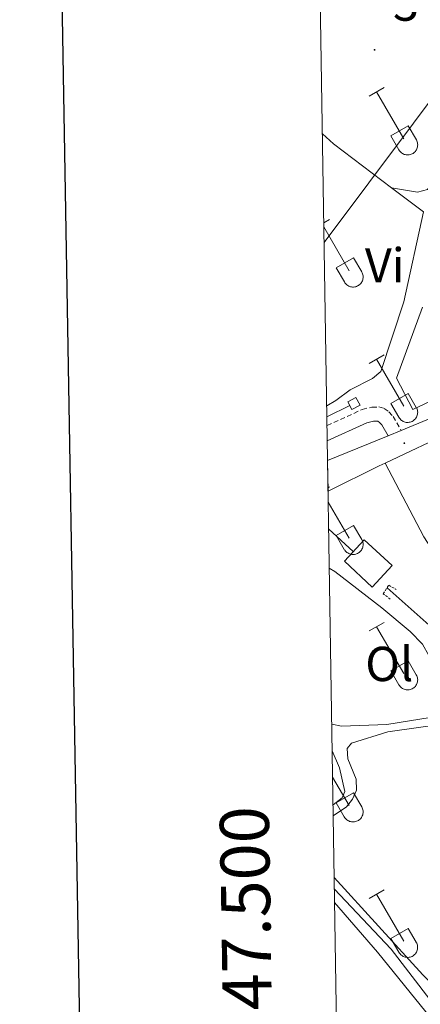
# Model space of a CAD drawing. Units: metres. Extents: x 611322 to 615824, y 4645639 to 4648680.
# Drawn here: x 612134 to 612216, y 4647504 to 4647705 of the extents above; entities that cross this region are included whole.
import ezdxf
from ezdxf.enums import TextEntityAlignment as Align

# ---------------------------------------------------------------- set-up
doc = ezdxf.new("R2010")
doc.units = ezdxf.units.M
doc.header["$MEASUREMENT"] = 0
doc.linetypes.add('TRAZOS', pattern=[0.75, 0.5, -0.25])
doc.linetypes.add('TRAZOSX2', pattern=[1.5, 1, -0.5])
for name, color, linetype, lineweight in [('Carátula', 7, 'Continuous', 5), ('Level 13', 5, 'Continuous', 0), ('Level 15', 1, 'Continuous', 0), ('Level 16', 1, 'Continuous', 0), ('Level 21', 19, 'Continuous', 0), ('Level 32', 19, 'Continuous', 0), ('Level 36', 19, 'Continuous', 40), ('Level 37', 92, 'Continuous', 0), ('Level 41', 39, 'Continuous', 0), ('Level 52', 1, 'Continuous', 13), ('Level 54', 13, 'Continuous', 0), ('Level 61', 19, 'Continuous', 0), ('Level 63', 7, 'Continuous', 0), ('Level 7', 1, 'Continuous', 0)]:
    doc.layers.add(name, color=color, linetype=linetype, lineweight=lineweight)
doc.styles.add('Arial', font='ARIAL.TTF', dxfattribs={"height": 0.2})

# ---------------------------------------------------------------- blocks, each defined once
blk = doc.blocks.new('5PATER')
at = {"layer": 'Carátula', "linetype": 'Continuous', "lineweight": 5}
h = blk.add_hatch(color=250, dxfattribs=at)
edge = h.paths.add_edge_path()
edge.add_ellipse((0, 0), major_axis=(-1.33, -1.34), ratio=0.999422, start_angle=0, end_angle=360)

msp = doc.modelspace()

# ---------------------------------------------------------------- linework, layer by layer
at = {"layer": 'Level 13', "color": 142, "linetype": 'Continuous', "lineweight": 0}
msp.add_polyline3d([(612201.85, 4647625.76, 376.26), (612201, 4647627.32, 376.09), (612202.65, 4647628.22, 376.11), (612203.5, 4647626.66, 376.26), (612201.85, 4647625.76, 376.26)], close=True, dxfattribs=at)
at = {"layer": 'Level 13', "color": 5, "linetype": 'Continuous', "lineweight": 0, "ltscale": 0.5}
for points in [[(612201.4, 4647626.57, 376.43), (612196.74, 4647624.26, 376.26)], [(612237.15, 4647464, 379.83), (612239.76, 4647465.94, 379.39), (612240.78, 4647466.52, 379.36), (612242.54, 4647467.04, 379.36), (612248.14, 4647467.33, 379.3), (612258.57, 4647467.07, 379.33), (612259.52, 4647467.13, 379.33), (612260.05, 4647468, 379.33), (612260.04, 4647480.89, 379.14), (612257.72, 4647488.29, 379.02), (612256.43, 4647497.7, 378.93), (612255.43, 4647512, 378.77), (612253.9, 4647522.55, 378.43), (612249.35, 4647537.75, 378.62), (612242.88, 4647552.78, 378.37), (612236.82, 4647562.58, 378.09), (612232.18, 4647568.94, 377.91), (612230.05, 4647571.08, 377.91), (612223.64, 4647575.71, 377.78), (612218.8, 4647580.74, 377.54), (612209.01, 4647589.42, 377.32)], [(612197.99, 4647545.15, 378.13), (612199.89, 4647546.58, 378.06), (612200.39, 4647547.9, 377.94), (612199.33, 4647552.7, 377.32), (612197.82, 4647556.19, 377.14)], [(612237.15, 4647464, 379.83), (612237.87, 4647466.97, 379.83), (612237.97, 4647469.13, 379.8), (612236.42, 4647474.52, 379.73), (612234.4, 4647479.91, 379.49), (612232.1, 4647484.43, 379.3), (612226.84, 4647492.34, 379.02), (612222.31, 4647498.33, 378.9), (612217.73, 4647505.49, 378.77), (612209.86, 4647515.7, 378.62), (612198.26, 4647528.06, 378.47)]]:
    msp.add_polyline3d(points, dxfattribs=at)
at = {"layer": 'Level 15', "linetype": 'Continuous', "lineweight": 13}
msp.add_polyline3d([(612206, 4647589.57, 380.47), (612200.3, 4647594.82, 380.22), (612204.33, 4647599.2, 379.95), (612210.03, 4647593.95, 380.19), (612206, 4647589.57, 380.47)], dxfattribs=at)
at = {"layer": 'Level 16', "color": 1, "linetype": 'Continuous', "lineweight": 13, "ltscale": 0.5}
msp.add_polyline3d([(612266.54, 4647659.36, 379.4), (612260.22, 4647651.81, 379.51), (612253.52, 4647646.1, 379.97), (612246.33, 4647640.91, 379.93), (612214.26, 4647625.81, 378.94), (612210.93, 4647632.17, 378.67), (612216.24, 4647646.64, 379.09)], dxfattribs=at)
at = {"layer": 'Level 21', "color": 19, "linetype": 'Continuous', "lineweight": 13}
for points in [[(612211.91, 4647621.53, 377.07), (612224, 4647626.5, 377.09), (612236.45, 4647632.72, 377.4), (612243.76, 4647636.48, 377.52), (612250.29, 4647640.52, 377.63), (612252.78, 4647642.2, 377.63), (612255.2, 4647643.97, 377.64), (612257.54, 4647645.85, 377.64), (612259.8, 4647647.82, 377.66), (612261.97, 4647649.89, 377.67), (612264.06, 4647652.04, 377.68), (612266.06, 4647654.28, 377.7), (612286.87, 4647684.31, 377.32), (612291.87, 4647690.7, 377.12), (612293.09, 4647691.9, 377.17)], [(612208.64, 4647614.87, 376.63), (612222.69, 4647621.48, 377.02)], [(612209.24, 4647620.43, 377.07), (612211.91, 4647621.53, 377.07)], [(612196.89, 4647615.35, 377.05), (612209.24, 4647620.43, 377.07)], [(612196.98, 4647609.12, 376.6), (612207.38, 4647614.27, 376.6), (612208.64, 4647614.87, 376.63)], [(612208.64, 4647614.87, 376.63), (612216.5, 4647599.84, 377.41), (612243.59, 4647558.07, 379.14), (612255.36, 4647539.12, 380.07), (612258.89, 4647541.12, 381.31)]]:
    msp.add_polyline3d(points, dxfattribs=at)
at = {"layer": 'Level 21', "color": 19, "linetype": 'TRAZOSX2', "lineweight": 0}
msp.add_polyline3d([(612196.77, 4647622.5, 376.32), (612203.94, 4647625.78, 376.35), (612205.89, 4647626.26, 376.39), (612207.34, 4647626.3, 376.39), (612208.4, 4647625.99, 376.46), (612209.39, 4647625.3, 376.69), (612210.23, 4647624.38, 376.96), (612211.91, 4647621.53, 377.07)], dxfattribs=at)
at = {"layer": 'Level 21', "color": 19, "linetype": 'Continuous', "lineweight": 0}
msp.add_polyline3d([(612196.82, 4647619.38, 376.32), (612204.89, 4647623.06, 376.35), (612206.27, 4647623.41, 376.39), (612206.96, 4647623.43, 376.39), (612207.15, 4647623.37, 376.46), (612207.49, 4647623.14, 376.69), (612207.92, 4647622.67, 376.96), (612209.24, 4647620.43, 377.07)], dxfattribs=at)
at = {"layer": 'Level 21', "color": 1, "linetype": 'TRAZOS', "lineweight": 0}
msp.add_polyline3d([(612209.67, 4647587.09, 377.54), (612208.22, 4647588.2, 377.54), (612209.34, 4647589.93, 377.44), (612210.88, 4647589.06, 377.51)], dxfattribs=at)
at = {"layer": 'Level 32', "color": 6, "linetype": 'Continuous', "lineweight": 0, "ltscale": 0.5}
for points in [[(612196.18, 4647659.87, 375.7), (612232.59, 4647708.48, 375.63), (612195, 4647735.06, 375.16)], [(612197.11, 4647601.4, 377.15), (612202.11, 4647596.79, 377.46)]]:
    msp.add_polyline3d(points, dxfattribs=at)
at = {"layer": 'Level 36', "color": 32, "linetype": 'Continuous', "lineweight": 0}
for points in [[(612205.36, 4647689.71), (612208.4, 4647691.46)], [(612206.88, 4647690.58), (612212.41, 4647681.01)], [(612209.79, 4647681.57), (612213.33, 4647683.61)], [(612213.33, 4647683.61), (612214.98, 4647680.76)], [(612209.79, 4647681.57), (612211.42, 4647678.74)], [(612211.42, 4647678.74), (612211.54, 4647678.56), (612211.66, 4647678.4), (612211.81, 4647678.24), (612211.96, 4647678.11), (612212.14, 4647677.99), (612212.32, 4647677.89), (612212.51, 4647677.81), (612212.71, 4647677.75), (612212.91, 4647677.71), (612213.12, 4647677.69), (612213.33, 4647677.69), (612213.53, 4647677.71), (612213.74, 4647677.76), (612213.94, 4647677.82), (612214.13, 4647677.9), (612214.31, 4647678.01), (612214.48, 4647678.13), (612214.63, 4647678.27), (612214.77, 4647678.42), (612214.9, 4647678.58), (612215.01, 4647678.76), (612215.1, 4647678.95), (612215.17, 4647679.14), (612215.22, 4647679.35), (612215.24, 4647679.55), (612215.25, 4647679.76), (612215.24, 4647679.97), (612215.2, 4647680.17), (612215.15, 4647680.37), (612215.07, 4647680.57), (612214.98, 4647680.75)], [(612196.12, 4647663.86), (612197.28, 4647664.53)], [(612196.13, 4647663), (612201.28, 4647654.08)], [(612198.66, 4647654.64), (612202.2, 4647656.68)], [(612202.2, 4647656.68), (612203.85, 4647653.83)], [(612198.66, 4647654.64), (612200.3, 4647651.81)], [(612200.3, 4647651.8), (612200.41, 4647651.63), (612200.54, 4647651.46), (612200.68, 4647651.31), (612200.84, 4647651.18), (612201.01, 4647651.06), (612201.19, 4647650.96), (612201.38, 4647650.88), (612201.58, 4647650.82), (612201.79, 4647650.78), (612201.99, 4647650.76), (612202.2, 4647650.76), (612202.41, 4647650.78), (612202.61, 4647650.83), (612202.81, 4647650.89), (612203, 4647650.97), (612203.18, 4647651.08), (612203.35, 4647651.2), (612203.51, 4647651.34), (612203.65, 4647651.49), (612203.77, 4647651.65), (612203.88, 4647651.83), (612203.97, 4647652.02), (612204.04, 4647652.21), (612204.09, 4647652.42), (612204.12, 4647652.62), (612204.12, 4647652.83), (612204.11, 4647653.04), (612204.08, 4647653.24), (612204.02, 4647653.44), (612203.95, 4647653.64), (612203.85, 4647653.82)], [(612205.36, 4647635.16), (612208.4, 4647636.91)], [(612206.88, 4647636.03), (612212.4, 4647626.46)], [(612209.78, 4647627.02), (612213.32, 4647629.06)], [(612213.32, 4647629.06), (612214.97, 4647626.21)], [(612209.78, 4647627.02), (612211.42, 4647624.19)], [(612211.42, 4647624.19), (612211.53, 4647624.01), (612211.66, 4647623.85), (612211.8, 4647623.7), (612211.96, 4647623.56), (612212.13, 4647623.45), (612212.32, 4647623.35), (612212.51, 4647623.26), (612212.71, 4647623.2), (612212.91, 4647623.16), (612213.12, 4647623.14), (612213.32, 4647623.14), (612213.53, 4647623.17), (612213.74, 4647623.21), (612213.93, 4647623.28), (612214.12, 4647623.36), (612214.3, 4647623.46), (612214.47, 4647623.58), (612214.63, 4647623.72), (612214.77, 4647623.87), (612214.9, 4647624.04), (612215, 4647624.22), (612215.09, 4647624.4), (612215.16, 4647624.6), (612215.21, 4647624.8), (612215.24, 4647625.01), (612215.25, 4647625.21), (612215.24, 4647625.42), (612215.2, 4647625.63), (612215.15, 4647625.83), (612215.07, 4647626.02), (612214.98, 4647626.21)], [(612196.97, 4647609.81), (612197.27, 4647609.98)], [(612197.02, 4647606.91), (612201.28, 4647599.53)], [(612198.66, 4647600.09), (612202.2, 4647602.13)], [(612202.2, 4647602.13), (612203.85, 4647599.28)], [(612198.66, 4647600.09), (612200.29, 4647597.26)], [(612200.3, 4647597.26), (612200.41, 4647597.08), (612200.53, 4647596.92), (612200.68, 4647596.77), (612200.84, 4647596.63), (612201.01, 4647596.52), (612201.19, 4647596.42), (612201.38, 4647596.33), (612201.58, 4647596.27), (612201.78, 4647596.23), (612201.99, 4647596.21), (612202.2, 4647596.21), (612202.4, 4647596.24), (612202.61, 4647596.28), (612202.81, 4647596.34), (612203, 4647596.43), (612203.18, 4647596.53), (612203.35, 4647596.65), (612203.5, 4647596.79), (612203.64, 4647596.94), (612203.77, 4647597.11), (612203.88, 4647597.28), (612203.97, 4647597.47), (612204.04, 4647597.67), (612204.09, 4647597.87), (612204.12, 4647598.08), (612204.12, 4647598.28), (612204.11, 4647598.49), (612204.08, 4647598.7), (612204.02, 4647598.9), (612203.94, 4647599.09), (612203.85, 4647599.28)], [(612205.35, 4647580.61), (612208.4, 4647582.37)], [(612206.88, 4647581.49), (612212.4, 4647571.92)], [(612209.78, 4647572.47), (612213.32, 4647574.51)], [(612213.32, 4647574.51), (612214.97, 4647571.66)], [(612209.78, 4647572.47), (612211.42, 4647569.64)], [(612211.42, 4647569.64), (612211.53, 4647569.47), (612211.66, 4647569.3), (612211.8, 4647569.15), (612211.96, 4647569.02), (612212.13, 4647568.9), (612212.31, 4647568.8), (612212.5, 4647568.72), (612212.7, 4647568.66), (612212.91, 4647568.62), (612213.12, 4647568.6), (612213.32, 4647568.6), (612213.53, 4647568.62), (612213.73, 4647568.66), (612213.93, 4647568.73), (612214.12, 4647568.81), (612214.3, 4647568.92), (612214.47, 4647569.04), (612214.63, 4647569.17), (612214.77, 4647569.32), (612214.89, 4647569.49), (612215, 4647569.67), (612215.09, 4647569.86), (612215.16, 4647570.05), (612215.21, 4647570.25), (612215.24, 4647570.46), (612215.25, 4647570.67), (612215.23, 4647570.88), (612215.2, 4647571.08), (612215.14, 4647571.28), (612215.07, 4647571.47), (612214.97, 4647571.66)], [(612197.9, 4647550.83), (612201.28, 4647544.99)], [(612198.66, 4647545.54), (612202.2, 4647547.58)], [(612202.2, 4647547.58), (612203.85, 4647544.73)], [(612198.66, 4647545.54), (612200.29, 4647542.71)], [(612200.29, 4647542.71), (612200.4, 4647542.54), (612200.53, 4647542.37), (612200.68, 4647542.22), (612200.83, 4647542.09), (612201, 4647541.97), (612201.19, 4647541.87), (612201.38, 4647541.79), (612201.58, 4647541.73), (612201.78, 4647541.68), (612201.99, 4647541.67), (612202.2, 4647541.67), (612202.4, 4647541.69), (612202.61, 4647541.73), (612202.8, 4647541.8), (612203, 4647541.88), (612203.18, 4647541.98), (612203.34, 4647542.1), (612203.5, 4647542.24), (612203.64, 4647542.39), (612203.77, 4647542.56), (612203.88, 4647542.74), (612203.96, 4647542.92), (612204.04, 4647543.12), (612204.08, 4647543.32), (612204.11, 4647543.53), (612204.12, 4647543.74), (612204.11, 4647543.94), (612204.07, 4647544.15), (612204.02, 4647544.35), (612203.94, 4647544.54), (612203.85, 4647544.73)], [(612205.35, 4647526.07), (612208.4, 4647527.82)], [(612206.88, 4647526.94), (612212.4, 4647517.37)], [(612209.78, 4647517.93), (612213.32, 4647519.97)], [(612213.32, 4647519.97), (612214.97, 4647517.12)], [(612209.78, 4647517.93), (612211.41, 4647515.1)], [(612211.42, 4647515.1), (612211.53, 4647514.92), (612211.66, 4647514.76), (612211.8, 4647514.6), (612211.96, 4647514.47), (612212.13, 4647514.35), (612212.31, 4647514.25), (612212.5, 4647514.17), (612212.7, 4647514.11), (612212.9, 4647514.07), (612213.11, 4647514.05), (612213.32, 4647514.05), (612213.53, 4647514.07), (612213.73, 4647514.12), (612213.93, 4647514.18), (612214.12, 4647514.26), (612214.3, 4647514.37), (612214.47, 4647514.49), (612214.62, 4647514.63), (612214.77, 4647514.78), (612214.89, 4647514.94), (612215, 4647515.12), (612215.09, 4647515.31), (612215.16, 4647515.5), (612215.21, 4647515.71), (612215.24, 4647515.91), (612215.24, 4647516.12), (612215.23, 4647516.33), (612215.2, 4647516.53), (612215.14, 4647516.73), (612215.07, 4647516.93), (612214.97, 4647517.11)]]:
    msp.add_lwpolyline(points, dxfattribs=at)
at = {"layer": 'Level 36', "color": 92, "linetype": 'Continuous', "lineweight": 0}
for points in [[(612242.22, 4647741.88, 375.6), (612242.85, 4647737.58, 375.76), (612242.49, 4647733.06, 375.66), (612239.63, 4647727.97, 375.66), (612235.18, 4647722.08, 375.66), (612233.19, 4647718.65, 375.66), (612228.01, 4647706.98, 375.6), (612225.13, 4647699.29, 375.57), (612222.65, 4647690.46, 375.6), (612220.62, 4647685.05, 375.57), (612218.85, 4647675.16, 375.57), (612217.53, 4647671.02, 375.6), (612217.25, 4647670.62, 375.66), (612215.21, 4647670.13, 375.7), (612209.94, 4647670.99, 375.7)], [(612195.83, 4647682, 375.51), (612198.1, 4647679.93, 375.51), (612209.94, 4647670.99, 375.81)], [(612209.94, 4647670.99, 375.81), (612216.44, 4647666.09, 375.98), (612212.44, 4647647.77, 375.94), (612207.75, 4647633.5, 375.94), (612206.04, 4647632.11, 375.94), (612201.46, 4647629.78, 375.94), (612198.6, 4647627.62, 375.94), (612196.71, 4647626.52, 375.94)], [(612197.73, 4647561.59, 378.36), (612199.7, 4647561.2, 378.34), (612208.98, 4647561.57, 378.37), (612227.06, 4647564.44, 378.19), (612228.92, 4647565.08, 378.22), (612229.57, 4647566.38, 378.19), (612228.34, 4647567.99, 378.19), (612225.9, 4647569.36, 378.12), (612220.28, 4647570.5, 378), (612218.61, 4647571.43, 377.88), (612217.88, 4647573.35, 377.85), (612217.54, 4647575.64, 377.82), (612216.25, 4647577.94, 377.82), (612213.7, 4647580.51, 377.82), (612207.93, 4647585.3, 377.66), (612198.37, 4647592.76, 377.69), (612197.23, 4647593.43, 377.71)], [(612198.03, 4647542.92, 379), (612200.75, 4647544.72, 378.96), (612201.93, 4647546.32, 378.93), (612202.81, 4647548.14, 378.9), (612202.72, 4647550.37, 378.9), (612201.01, 4647554.55, 378.8), (612200.86, 4647556.62, 378.8), (612201.79, 4647557.76, 378.8), (612209.16, 4647560.06, 378.8), (612216.37, 4647561.08, 379.3), (612224.45, 4647562.1, 379.33), (612230.42, 4647562.39, 379.36), (612232.31, 4647561.88, 379.36), (612234.18, 4647559.56, 379.36), (612243.41, 4647545.35, 379.36), (612247.43, 4647537.05, 379.52), (612247.39, 4647535.66, 379.52), (612245.71, 4647533.31, 379.52), (612240.77, 4647527.76, 379.52), (612227.04, 4647513.87, 379.39), (612219.81, 4647507.68, 379.21), (612218.76, 4647508.05, 379.24), (612216.3, 4647510.48, 379.14), (612198.23, 4647530.35, 379.05)], [(612198.31, 4647525.25, 379.64), (612207.07, 4647515.09, 379.79), (612216.89, 4647502.92, 379.76), (612225.13, 4647491.38, 379.76), (612232.6, 4647479.2, 379.76), (612233.7, 4647476.16, 379.76), (612234.67, 4647470.81, 379.85), (612234.29, 4647468.43, 379.88), (612233.14, 4647466.18, 379.88), (612226.08, 4647458.72, 379.92), (612222.94, 4647454.24, 379.92), (612219.97, 4647446.34, 380.22), (612218.94, 4647442.44, 380.22)]]:
    msp.add_polyline3d(points, dxfattribs=at)
at = {"layer": 'Level 52', "color": 1, "linetype": 'Continuous', "lineweight": 13}
msp.add_polyline3d([(612206, 4647589.57, 380.47), (612200.3, 4647594.82, 380.22), (612204.33, 4647599.2, 379.95), (612210.03, 4647593.95, 380.19), (612206, 4647589.57, 380.47)], close=True, dxfattribs=at)
at = {"layer": 'Level 54', "color": 13, "linetype": 'Continuous', "lineweight": 0}
msp.add_polyline3d([(612222.69, 4647621.48, 377.02), (612208.64, 4647614.87, 376.63), (612207.38, 4647614.27, 376.6), (612196.98, 4647609.12, 376.6), (612196.89, 4647615.35, 377.05), (612209.24, 4647620.43, 377.07), (612211.91, 4647621.53, 377.07), (612224, 4647626.5, 377.09)], dxfattribs=at)
at = {"layer": 'Level 61', "color": 19, "linetype": 'Continuous', "lineweight": 0}
msp.add_lwpolyline([(612221.64, 4646046.4), (612185.14, 4648359.5), (615637.19, 4648414.99), (615674.87, 4646101.88), (612221.64, 4646046.4)], close=True, dxfattribs=at)
at = {"layer": 'Level 63', "linetype": 'Continuous', "lineweight": 30}
msp.add_lwpolyline([(612130.98, 4648408.68), (612171.68, 4645994.05), (615726.23, 4646054.16), (615685.54, 4648465.81), (612130.98, 4648408.68)], dxfattribs=at)

# ---------------------------------------------------------------- block references
at = {"layer": 'Level 7', "color": 19, "linetype": 'Continuous', "lineweight": 0, "xscale": 0.09999983015004542, "yscale": 0.09999983015004542}
for p in [(612206.46, 4647699.13, 375.09), (612212.53, 4647618.91, 376.77)]:
    msp.add_blockref('5PATER', p, dxfattribs=at)

# ---------------------------------------------------------------- texts
at = {"layer": 'Level 37', "color": 92, "linetype": 'Continuous', "lineweight": 0, "style": 'Arial'}
for s, p in [('Vi', (612208.54, 4647655.18, 375.81)), ('Ol', (612209.46, 4647573.89, 377.99))]:
    msp.add_text(s, height=7, dxfattribs=at).set_placement(p, align=Align.MIDDLE_CENTER)
at = {"layer": 'Level 41', "color": 19, "linetype": 'Continuous', "lineweight": 0, "style": 'Arial'}
msp.add_text('375.09', height=7, dxfattribs=at).set_placement((612210.21, 4647702.88, 375.09), align=Align.BOTTOM_LEFT)
at = {"layer": 'Level 63', "linetype": 'Continuous', "lineweight": 0, "style": 'Arial'}
msp.add_text('4.647.500', height=10, rotation=90.904, dxfattribs=at).set_placement((612188.48, 4647514.72), align=Align.BOTTOM_CENTER)

doc.saveas('drawing.dxf')
